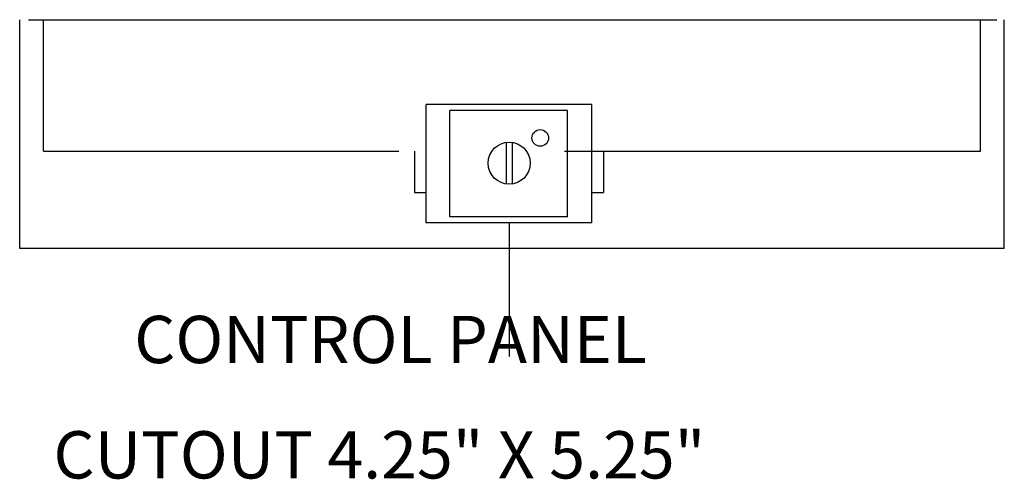
# Model space of a CAD drawing. Extents: x -0.4 to 41.2, y -5.2 to 14.3.
import ezdxf

# ---------------------------------------------------------------- set-up
doc = ezdxf.new("R2010")
doc.units = 0
doc.header["$LTSCALE"] = 10
doc.linetypes.add('DASHED', pattern=[0])
doc.linetypes.add('HIDDEN', pattern=[0])
for name, color, linetype in [('250', 2, 'CONTINUOUS'), ('251', 2, 'HIDDEN'), ('256', 1, 'DASHED'), ('700', 2, 'CONTINUOUS')]:
    doc.layers.add(name, color=color, linetype=linetype)

msp = doc.modelspace()

# ---------------------------------------------------------------- linework, layer by layer
at = {"layer": '250', "color": 0}
for p, q in [((0, 14.251), (40.938, 14.251)), ((16.813, 5.656), (16.813, 10.656)), ((23.813, 10.656), (16.813, 10.656)), ((23.813, 5.656), (23.813, 10.656)), ((22.781, 10.406), (17.813, 10.406)), ((17.813, 5.906), (17.813, 10.406)), ((22.781, 5.906), (22.781, 10.406)), ((20.194, 9.063), (20.194, 7.3)), ((20.444, 9.063), (20.444, 7.3)), ((16.312, 6.939), (16.813, 6.939)), ((23.813, 6.939), (24.312, 6.939)), ((22.781, 5.906), (17.813, 5.906)), ((23.813, 5.656), (16.813, 5.656))]:
    msp.add_line(p, q, dxfattribs=at)
for centre, radius in [((21.632, 9.247), 0.353), ((20.319, 8.181), 0.89)]:
    msp.add_circle(centre, radius, dxfattribs=at)
at = {"layer": '251', "color": 0}
for p, q in [((0.625, 8.689), (0.625, 14.251)), ((40.25, 8.689), (40.25, 14.251)), ((0.625, 8.689), (15.65, 8.689)), ((16.312, 8.689), (16.312, 6.939)), ((22.65, 8.689), (40.25, 8.689)), ((24.312, 8.689), (24.312, 6.939)), ((20.313, 5.656), (20.313, 0))]:
    msp.add_line(p, q, dxfattribs=at)
at = {"layer": '256', "color": 0}
for p, q in [((-0.375, 4.564), (-0.375, 14.251)), ((41.25, 4.564), (41.25, 14.251)), ((41.25, 4.564), (-0.375, 4.564))]:
    msp.add_line(p, q, dxfattribs=at)

# ---------------------------------------------------------------- texts
at = {"layer": '700', "color": 0}
for s, p in [('CONTROL PANEL', (4.467, -0.28)), ('CUTOUT 4.25" X 5.25"', (1.052, -5.161))]:
    msp.add_text(s, height=2, dxfattribs=at).set_placement(p)

doc.saveas('drawing.dxf')
